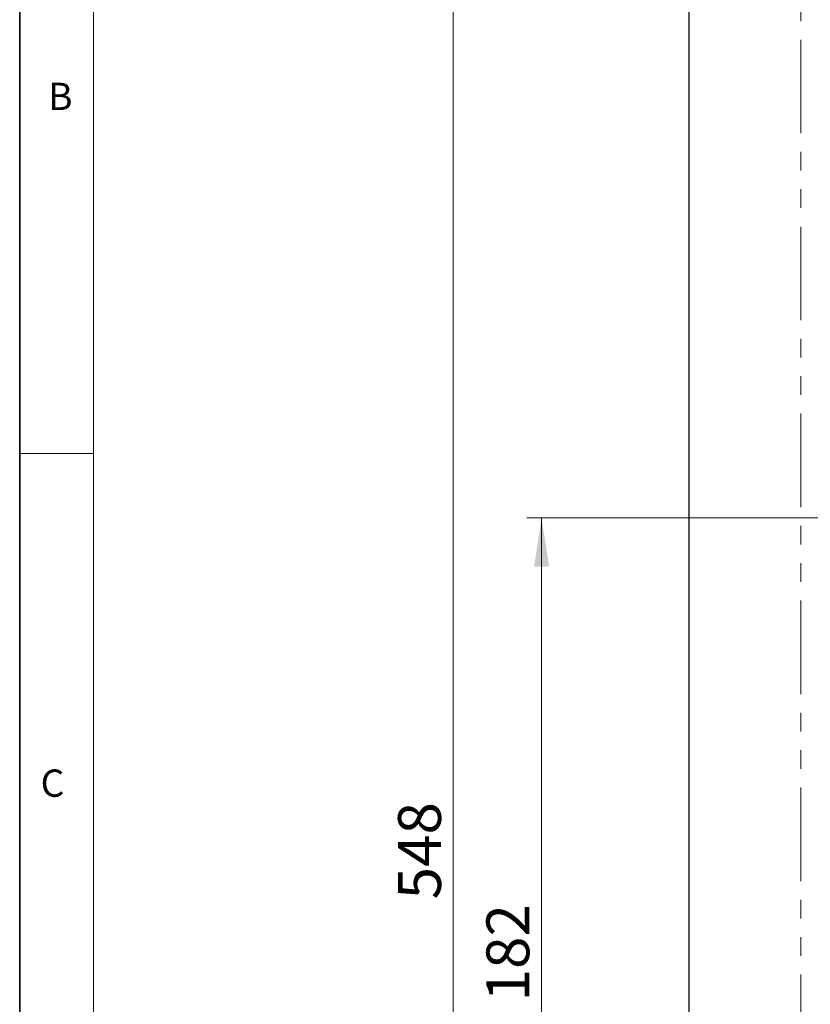
# Model space of a CAD drawing. Units: millimetres. Extents: x 6 to 413, y 7 to 291.
# Drawn here: x 6 to 60, y 157 to 224 of the extents above; entities that cross this region are included whole.
import ezdxf

# ---------------------------------------------------------------- set-up
doc = ezdxf.new("R2010")
doc.units = ezdxf.units.MM
doc.linetypes.add('PHANTOM', pattern=[12.7, 6.35, -1.27, 1.27, -1.27, 1.27, -1.27])
doc.styles.add('SLDTEXTSTYLE0', font='ISOCP3', dxfattribs={"width": 0.96})
doc.styles.add('SLDTEXTSTYLE2', font='TXT', dxfattribs={"width": 0.75})
doc.dimstyles.new('SLDDIMSTYLE0', dxfattribs={"dimtxt": 2.714532, "dimasz": 3.302, "dimexe": 0, "dimexo": 0.0625, "dimgap": 0.678633, "dimtad": 1, "dimdec": 0, "dimlfac": 3, "dimrnd": 1e-09, "dimzin": 12, "dimdsep": 46, "dimtxsty": 'SLDTEXTSTYLE0', "dimsah": 1, "dimcen": 0.09, "dimadec": 0, "dimazin": 3, "dimtfac": 1, "dimtdec": 0, "dimtofl": 0, "dimtmove": 0, "dimatfit": 3, "dimfxl": 1, "dimfrac": 2, "dimtolj": 1, "dimtzin": 12, "dimarcsym": 0})

# ---------------------------------------------------------------- blocks, each defined once
blk = doc.blocks.new('_D')
at = {"color": 7, "linetype": 'Continuous', "lineweight": 0}
for p, q in [((58.896, 258.715), (34.729, 258.715)), ((35.729, 258.715), (35.729, 76.182)), ((58.896, 76.182), (34.729, 76.182))]:
    blk.add_line(p, q, dxfattribs=at)
at = {"color": 7, "linetype": 'Continuous', "lineweight": 18}
for points in [[(35.729, 258.715), (35.221, 255.413), (36.237, 255.413)], [(35.729, 76.182), (36.237, 79.484), (35.221, 79.484)]]:
    blk.add_solid(points, dxfattribs=at)
at = {"color": 7, "linetype": 'Continuous', "lineweight": 18, "insert": (31.978, 164.468), "char_height": 2.9104, "attachment_point": 1, "rotation": 90, "style": 'SLDTEXTSTYLE0'}
blk.add_mtext('548', dxfattribs=at)
blk = doc.blocks.new('_D_3')
at = {"color": 7, "linetype": 'Continuous', "lineweight": 0}
for p, q in [((70.219, 190.382), (40.729, 190.382)), ((41.729, 190.382), (41.729, 129.849)), ((104.513, 129.849), (40.729, 129.849))]:
    blk.add_line(p, q, dxfattribs=at)
at = {"color": 7, "linetype": 'Continuous', "lineweight": 18}
for points in [[(41.729, 190.382), (41.221, 187.08), (42.237, 187.08)], [(41.729, 129.849), (42.237, 133.151), (41.221, 133.151)]]:
    blk.add_solid(points, dxfattribs=at)
at = {"color": 7, "linetype": 'Continuous', "lineweight": 18, "insert": (37.978, 157.542), "char_height": 2.9104, "attachment_point": 1, "rotation": 90, "style": 'SLDTEXTSTYLE0'}
blk.add_mtext('182', dxfattribs=at)

msp = doc.modelspace()

# ---------------------------------------------------------------- linework, layer by layer
at = {"color": 7, "linetype": 'Continuous', "lineweight": 35}
msp.add_line((6.273, 291.106), (6.273, 7.106), dxfattribs=at)
at = {"color": 7, "linetype": 'Continuous', "lineweight": 18}
for p, q in [((11.297, 286.152), (11.297, 12.144)), ((6.273, 194.752), (11.297, 194.752))]:
    msp.add_line(p, q, dxfattribs=at)
at = {"color": 7, "linetype": 'Continuous', "lineweight": 25}
msp.add_line((51.729, 258.149), (51.729, 76.815), dxfattribs=at)
at = {"color": 8, "linetype": 'PHANTOM', "lineweight": 18}
msp.add_line((59.329, 76.815), (59.329, 258.149), dxfattribs=at)

# ---------------------------------------------------------------- texts
at = {"color": 7, "linetype": 'Continuous', "lineweight": 0, "char_height": 1.852, "attachment_point": 1, "style": 'SLDTEXTSTYLE2'}
for s, insert in [('B', (8.204, 219.941)), ('C', (7.694, 173.292))]:
    msp.add_mtext(s, dxfattribs=dict(at, insert=insert))

# ---------------------------------------------------------------- dimensions: what is measured, and where the dimension line sits
at = {"color": 7, "linetype": 'Continuous', "lineweight": 18}
for base, p1, p2, picture, middle in [((35.729, 76.182), (59.896, 258.715), (59.896, 76.182), '_D', (35.729, 167.449)), ((41.729, 129.849), (71.219, 190.382), (105.513, 129.849), '_D_3', (41.729, 160.115))]:
    dim = msp.add_linear_dim(base=base, p1=p1, p2=p2, angle=90, dimstyle='SLDDIMSTYLE0', dxfattribs=at)
    dim.commit()
    dim.dimension.update_dxf_attribs({"geometry": picture, "text_midpoint": middle, "dimtype": 160})

doc.saveas('drawing.dxf')
